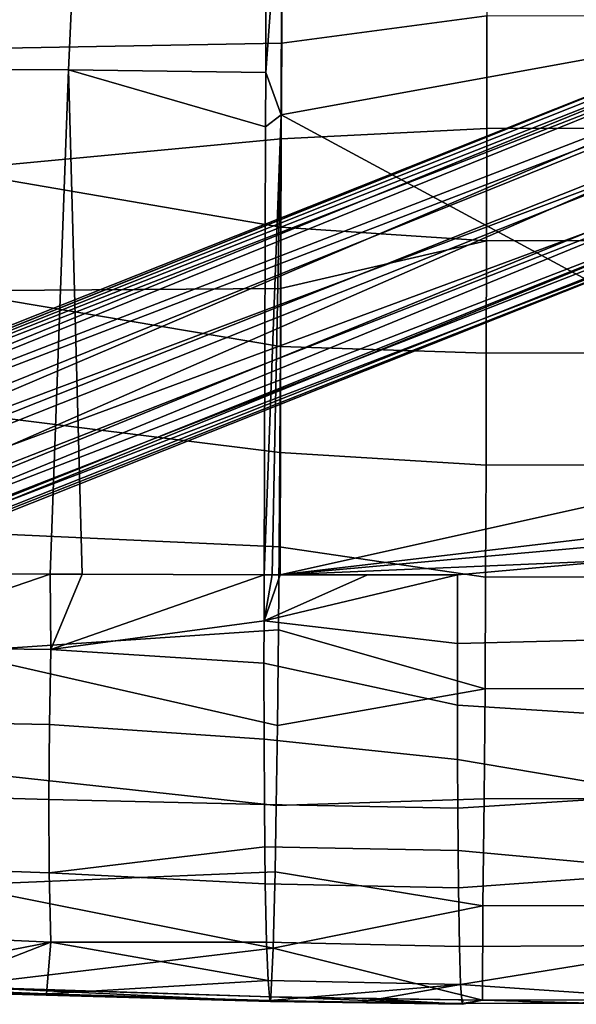
# Model space of a CAD drawing. Units: inches. Extents: x -2 to 404, y -6 to 203.
# Drawn here: x 298 to 301, y 44 to 50 of the extents above; entities that cross this region are included whole.
import ezdxf

# ---------------------------------------------------------------- set-up
doc = ezdxf.new("R2010")
doc.units = ezdxf.units.IN
doc.header["$MEASUREMENT"] = 0
doc.layers.add('SEAT-WOOD', color=5, linetype='Continuous')

# ---------------------------------------------------------------- blocks, each defined once
blk = doc.blocks.new('LSEB1BXA_0T')
at = {"layer": 'SEAT-WOOD'}
for points in [[(-2.3486, -2.9965, 30.2249), (-1.174, -3.0005, 30.2022), (-1.0379, 0, 30.1525), (-1.9569, 0, 30.1708)], [(-1.174, -3.0005, 30.2022), (-0.0034, -3.0171, 30.228), (0, 0, 30.1687), (-1.0379, 0, 30.1525)], [(-0.0034, -3.0171, 30.228), (-0.0012, -1.7683, 30.189), (0, 0, 30.1687), (-0.0034, -3.0171, 30.228)], [(0.0893, -3.2678, 30.2417), (0.0918, -1.7016, 30.1906), (-0.0034, -3.0171, 30.228), (0.0893, -3.2678, 30.2417)], [(-0.0034, -3.0171, 30.228), (0.0918, -1.7016, 30.1906), (-0.0012, -1.7683, 30.189), (-0.0034, -3.0171, 30.228)], [(0.0893, -3.2678, 30.2417), (3.6805, -2.6149, 30.3968), (0.0918, -1.7016, 30.1906), (0.0893, -3.2678, 30.2417)], [(0.0935, -2.2233, 28.5427), (1.3119, -2.0098, 28.5983), (1.3111, -2.6797, 28.6295), (0.0916, -2.8428, 28.5747)], [(-1.8928, -2.1594, 28.4644), (0.0935, -2.2233, 28.5427), (0.0916, -2.8428, 28.5747), (-1.8896, -2.8787, 28.499)], [(3.6733, -5.204, 30.5212), (3.6805, -2.6149, 30.3968), (0.0893, -3.2678, 30.2417), (3.6733, -5.204, 30.5212)], [(0.0916, -2.8428, 28.5747), (1.3111, -2.6797, 28.6295), (1.31, -3.349, 28.6695), (0.0895, -3.4118, 28.611)], [(1.3111, -2.6797, 28.6295), (2.5459, -2.6771, 28.7029), (2.5456, -3.3459, 28.7407), (1.31, -3.349, 28.6695)], [(-1.8896, -2.8787, 28.499), (0.0916, -2.8428, 28.5747), (0.0895, -3.4118, 28.611), (-1.8856, -3.5964, 28.5432)], [(-2.0262, -5.9936, 30.3473), (-1.2834, -5.9973, 30.3527), (-1.174, -3.0005, 30.2022), (-2.3486, -2.9965, 30.2249)], [(-1.0939, -5.998, 30.3569), (-1.174, -3.0005, 30.2022), (-1.2834, -5.9973, 30.3527), (-1.0939, -5.998, 30.3569)], [(-0.0042, -3.3397, 30.2415), (-0.0034, -3.0171, 30.228), (-1.174, -3.0005, 30.2022), (-0.0042, -3.3397, 30.2415)], [(-1.0939, -5.998, 30.3569), (-0.0129, -6.0017, 30.3931), (-0.0042, -3.3397, 30.2415), (-1.174, -3.0005, 30.2022)], [(-0.0042, -3.3397, 30.2415), (0.0893, -3.2678, 30.2417), (-0.0034, -3.0171, 30.228), (-0.0042, -3.3397, 30.2415)], [(0.0351, -6.0019, 30.3951), (0.0893, -3.2678, 30.2417), (-0.0129, -6.0017, 30.3931), (0.0351, -6.0019, 30.3951)], [(-0.0129, -6.0017, 30.3931), (0.0893, -3.2678, 30.2417), (-0.0042, -3.3397, 30.2415), (-0.0129, -6.0017, 30.3931)], [(0.0821, -6.002, 30.397), (0.0893, -3.2678, 30.2417), (0.0351, -6.0019, 30.3951), (0.0821, -6.002, 30.397)], [(0.0821, -6.002, 30.397), (3.6733, -5.204, 30.5212), (0.0893, -3.2678, 30.2417), (0.0821, -6.002, 30.397)], [(0.0895, -3.4118, 28.611), (1.31, -3.349, 28.6695), (1.3088, -4.0173, 28.7185), (0.0873, -3.9353, 28.6502)], [(1.31, -3.349, 28.6695), (2.5456, -3.3459, 28.7407), (2.5453, -4.0138, 28.7868), (1.3088, -4.0173, 28.7185)], [(0.0873, -3.9353, 28.6502), (-1.8856, -3.5964, 28.5432), (0.0895, -3.4118, 28.611), (0.0873, -3.9353, 28.6502)], [(-1.8856, -3.5964, 28.5432), (0.0873, -3.9353, 28.6502), (0.0855, -4.3008, 28.681), (-1.8808, -4.3147, 28.5971)], [(0.0855, -4.3008, 28.681), (0.0873, -3.9353, 28.6502), (1.3088, -4.0173, 28.7185), (0.0855, -4.3008, 28.681)], [(0.0855, -4.3008, 28.681), (1.3088, -4.0173, 28.7185), (1.3073, -4.6844, 28.7762), (0.0837, -4.6451, 28.7125)], [(1.3088, -4.0173, 28.7185), (2.5453, -4.0138, 28.7868), (2.5449, -4.6805, 28.8412), (1.3073, -4.6844, 28.7762)], [(0.0837, -4.6451, 28.7125), (-1.8808, -4.3147, 28.5971), (0.0855, -4.3008, 28.681), (0.0837, -4.6451, 28.7125)], [(-1.8808, -4.3147, 28.5971), (0.0837, -4.6451, 28.7125), (0.08, -5.2749, 28.7764), (-1.875, -5.0313, 28.6617)], [(0.0837, -4.6451, 28.7125), (1.3073, -4.6844, 28.7762), (1.3056, -5.3502, 28.8424), (0.08, -5.2749, 28.7764)], [(1.3073, -4.6844, 28.7762), (2.5449, -4.6805, 28.8412), (2.5444, -5.3462, 28.9036), (1.3056, -5.3502, 28.8424)], [(-1.875, -5.0313, 28.6617), (0.08, -5.2749, 28.7764), (0.0762, -5.8345, 28.8424), (-1.8681, -5.7463, 28.7404)], [(2.9271, -5.666, 30.5123), (3.6733, -5.204, 30.5212), (0.0821, -6.002, 30.397), (2.9271, -5.666, 30.5123)], [(0.08, -5.2749, 28.7764), (1.3056, -5.3502, 28.8424), (1.3033, -6.0156, 28.921), (0.0762, -5.8345, 28.8424)], [(1.3056, -5.3502, 28.8424), (2.5444, -5.3462, 28.9036), (2.5436, -6.0115, 28.9774), (1.3033, -6.0156, 28.921)], [(2.6619, -5.77, 30.506), (2.9271, -5.666, 30.5123), (0.0821, -6.002, 30.397), (2.6619, -5.77, 30.506)], [(-1.8681, -5.7463, 28.7404), (0.0762, -5.8345, 28.8424), (0.0721, -6.3289, 28.9138), (-1.8598, -6.4595, 28.8444)], [(2.1118, -5.9148, 30.4887), (2.6619, -5.77, 30.506), (0.0821, -6.002, 30.397), (2.1118, -5.9148, 30.4887)], [(0.0762, -5.8345, 28.8424), (1.3033, -6.0156, 28.921), (1.2999, -6.6779, 29.0249), (0.0721, -6.3289, 28.9138)], [(1.1362, -6.0019, 30.4467), (2.1118, -5.9148, 30.4887), (0.0821, -6.002, 30.397), (1.1362, -6.0019, 30.4467)], [(1.1357, -6.4103, 30.4591), (2.1533, -6.3834, 30.509), (2.1118, -5.9148, 30.4887), (1.1362, -6.0019, 30.4467)], [(-1.2834, -5.9973, 30.3527), (-2.0262, -5.9936, 30.3473), (-2.5451, -6.4299, 30.3599), (-1.2834, -5.9973, 30.3527)], [(-1.2834, -5.9973, 30.3527), (-2.5451, -6.4299, 30.3599), (-1.2808, -6.4456, 30.3613), (-1.2834, -5.9973, 30.3527)], [(-1.0939, -5.998, 30.3569), (-1.2834, -5.9973, 30.3527), (-1.2808, -6.4456, 30.3613), (-1.0939, -5.998, 30.3569)], [(-0.0129, -6.0017, 30.3931), (-1.0939, -5.998, 30.3569), (-1.2808, -6.4456, 30.3613), (-0.0129, -6.0017, 30.3931)], [(-0.0133, -6.2741, 30.4008), (-0.0129, -6.0017, 30.3931), (-1.2808, -6.4456, 30.3613), (-0.0133, -6.2741, 30.4008)], [(-0.0129, -6.0017, 30.3931), (-0.0133, -6.2741, 30.4008), (0.0351, -6.0019, 30.3951), (-0.0129, -6.0017, 30.3931)], [(1.1362, -6.0019, 30.4467), (0.6012, -6.002, 30.4202), (-0.0133, -6.2741, 30.4008), (1.1362, -6.0019, 30.4467)], [(1.1362, -6.0019, 30.4467), (-0.0133, -6.2741, 30.4008), (1.1357, -6.4103, 30.4591), (1.1362, -6.0019, 30.4467)], [(0.0821, -6.002, 30.397), (0.0351, -6.0019, 30.3951), (-0.0133, -6.2741, 30.4008), (0.0821, -6.002, 30.397)], [(0.6012, -6.002, 30.4202), (0.0821, -6.002, 30.397), (-0.0133, -6.2741, 30.4008), (0.6012, -6.002, 30.4202)], [(0.6012, -6.002, 30.4202), (1.1362, -6.0019, 30.4467), (0.0821, -6.002, 30.397), (0.6012, -6.002, 30.4202)], [(1.3033, -6.0156, 28.921), (2.5436, -6.0115, 28.9774), (2.5417, -6.6739, 29.077), (1.2999, -6.6779, 29.0249)], [(-0.0135, -6.5266, 30.4027), (-0.0133, -6.2741, 30.4008), (-1.2808, -6.4456, 30.3613), (-0.0135, -6.5266, 30.4027)], [(-0.0135, -6.5266, 30.4027), (1.1358, -6.775, 30.4574), (1.1357, -6.4103, 30.4591), (-0.0133, -6.2741, 30.4008)], [(0.0662, -6.8965, 29.0172), (-1.8598, -6.4595, 28.8444), (0.0721, -6.3289, 28.9138), (0.0662, -6.8965, 29.0172)], [(0.0662, -6.8965, 29.0172), (0.0721, -6.3289, 28.9138), (1.2999, -6.6779, 29.0249), (0.0662, -6.8965, 29.0172)], [(-2.5529, -6.867, 30.3395), (-1.2874, -6.8916, 30.3505), (-1.2808, -6.4456, 30.3613), (-2.5451, -6.4299, 30.3599)], [(1.1358, -6.775, 30.4574), (2.2663, -6.8463, 30.5134), (2.1533, -6.3834, 30.509), (1.1357, -6.4103, 30.4591)], [(-1.8598, -6.4595, 28.8444), (0.0662, -6.8965, 29.0172), (0.0597, -7.3726, 29.1299), (-1.8505, -7.1636, 28.9893)], [(-1.2874, -6.8916, 30.3505), (-0.0127, -6.9786, 30.3903), (-0.0135, -6.5266, 30.4027), (-1.2808, -6.4456, 30.3613)], [(-0.0127, -6.9786, 30.3903), (1.1364, -7.0993, 30.4426), (1.1358, -6.775, 30.4574), (-0.0135, -6.5266, 30.4027)], [(0.0662, -6.8965, 29.0172), (1.2999, -6.6779, 29.0249), (1.2946, -7.3319, 29.1667), (0.0597, -7.3726, 29.1299)], [(1.2999, -6.6779, 29.0249), (2.5417, -6.6739, 29.077), (2.5381, -7.328, 29.2163), (1.2946, -7.3319, 29.1667)], [(1.1364, -7.0993, 30.4426), (2.3803, -7.3081, 30.4874), (2.2663, -6.8463, 30.5134), (1.1358, -6.775, 30.4574)], [(-2.5577, -7.3012, 30.2899), (-1.2914, -7.3356, 30.3117), (-1.2874, -6.8916, 30.3505), (-2.5529, -6.867, 30.3395)], [(-1.2914, -7.3356, 30.3117), (-0.0109, -7.3657, 30.3575), (-0.0127, -6.9786, 30.3903), (-1.2874, -6.8916, 30.3505)], [(-0.0109, -7.3657, 30.3575), (1.1376, -7.3872, 30.4156), (1.1364, -7.0993, 30.4426), (-0.0127, -6.9786, 30.3903)], [(1.1364, -7.0993, 30.4426), (1.1376, -7.3872, 30.4156), (2.3803, -7.3081, 30.4874), (1.1364, -7.0993, 30.4426)], [(-1.8505, -7.1636, 28.9893), (0.0597, -7.3726, 29.1299), (0.0527, -7.767, 29.2522), (-1.8409, -7.8461, 29.2091)], [(-2.557, -7.7264, 30.1952), (-1.2905, -7.7722, 30.2289), (-1.2914, -7.3356, 30.3117), (-2.5577, -7.3012, 30.2899)], [(1.1394, -7.6403, 30.3769), (2.4939, -7.7651, 30.4119), (2.3803, -7.3081, 30.4874), (1.1376, -7.3872, 30.4156)], [(-1.2905, -7.7722, 30.2289), (-0.0087, -7.6168, 30.3202), (-0.0109, -7.3657, 30.3575), (-1.2914, -7.3356, 30.3117)], [(-0.0087, -7.6168, 30.3202), (1.1394, -7.6403, 30.3769), (1.1376, -7.3872, 30.4156), (-0.0109, -7.3657, 30.3575)], [(0.0597, -7.3726, 29.1299), (1.2946, -7.3319, 29.1667), (1.2861, -7.9688, 29.3751), (0.0527, -7.767, 29.2522)], [(1.2946, -7.3319, 29.1667), (2.5381, -7.328, 29.2163), (2.5314, -7.9645, 29.4243), (1.2861, -7.9688, 29.3751)], [(-0.006, -7.8365, 30.2722), (-0.0087, -7.6168, 30.3202), (-1.2905, -7.7722, 30.2289), (-0.006, -7.8365, 30.2722)], [(-0.006, -7.8365, 30.2722), (1.1416, -7.861, 30.3271), (1.1394, -7.6403, 30.3769), (-0.0087, -7.6168, 30.3202)], [(1.1394, -7.6403, 30.3769), (1.1416, -7.861, 30.3271), (2.4939, -7.7651, 30.4119), (1.1394, -7.6403, 30.3769)], [(-2.5451, -8.126, 30.0236), (-1.2794, -8.1848, 30.0665), (-1.2905, -7.7722, 30.2289), (-2.557, -7.7264, 30.1952)], [(0.041, -8.2189, 29.4552), (-1.8409, -7.8461, 29.2091), (0.0527, -7.767, 29.2522), (0.041, -8.2189, 29.4552)], [(-1.2905, -7.7722, 30.2289), (-1.2794, -8.1848, 30.0665), (0.0013, -8.1846, 30.1456), (-0.006, -7.8365, 30.2722)], [(0.041, -8.2189, 29.4552), (0.0527, -7.767, 29.2522), (1.2861, -7.9688, 29.3751), (0.041, -8.2189, 29.4552)], [(1.1475, -8.2088, 30.1965), (2.6025, -8.2028, 30.2502), (2.4939, -7.7651, 30.4119), (1.1416, -7.861, 30.3271)], [(0.0013, -8.1846, 30.1456), (1.1475, -8.2088, 30.1965), (1.1416, -7.861, 30.3271), (-0.006, -7.8365, 30.2722)], [(-1.8706, -8.4477, 29.5881), (-1.8409, -7.8461, 29.2091), (0.041, -8.2189, 29.4552), (-1.8706, -8.4477, 29.5881)], [(0.041, -8.2189, 29.4552), (1.2861, -7.9688, 29.3751), (1.2856, -8.5279, 29.7387), (0.041, -8.2189, 29.4552)], [(1.2861, -7.9688, 29.3751), (2.5314, -7.9645, 29.4243), (2.5286, -8.5247, 29.7878), (1.2856, -8.5279, 29.7387)], [(-2.5451, -8.126, 30.0236), (-2.5631, -8.4326, 29.72), (-1.2794, -8.1848, 30.0665), (-2.5451, -8.126, 30.0236)], [(-1.2794, -8.1848, 30.0665), (-2.5631, -8.4326, 29.72), (-1.9969, -8.4633, 29.7225), (-1.2794, -8.1848, 30.0665)], [(-1.3063, -8.4911, 29.7488), (-1.2794, -8.1848, 30.0665), (-1.9969, -8.4633, 29.7225), (-1.3063, -8.4911, 29.7488)], [(-1.3063, -8.4911, 29.7488), (0.0106, -8.4124, 29.9848), (-1.2794, -8.1848, 30.0665), (-1.3063, -8.4911, 29.7488)], [(0.0106, -8.4124, 29.9848), (0.0013, -8.1846, 30.1456), (-1.2794, -8.1848, 30.0665), (0.0106, -8.4124, 29.9848)], [(0.0013, -8.1846, 30.1456), (0.0106, -8.4124, 29.9848), (1.1548, -8.4346, 30.0329), (1.1475, -8.2088, 30.1965)], [(0.028, -8.509, 29.681), (-1.8706, -8.4477, 29.5881), (0.041, -8.2189, 29.4552), (0.028, -8.509, 29.681)], [(0.028, -8.509, 29.681), (0.041, -8.2189, 29.4552), (1.2856, -8.5279, 29.7387), (0.028, -8.509, 29.681)], [(1.1475, -8.2088, 30.1965), (1.1548, -8.4346, 30.0329), (2.6025, -8.2028, 30.2502), (1.1475, -8.2088, 30.1965)], [(1.1548, -8.4346, 30.0329), (2.7023, -8.5398, 29.9256), (2.6025, -8.2028, 30.2502), (1.1548, -8.4346, 30.0329)], [(0.0211, -8.5311, 29.8016), (0.0106, -8.4124, 29.9848), (-1.3063, -8.4911, 29.7488), (0.0211, -8.5311, 29.8016)], [(0.0106, -8.4124, 29.9848), (0.0211, -8.5311, 29.8016), (1.1548, -8.4346, 30.0329), (0.0106, -8.4124, 29.9848)], [(-1.3063, -8.4911, 29.7488), (-1.9969, -8.4633, 29.7225), (-1.7305, -8.4863, 29.66), (-1.3063, -8.4911, 29.7488)], [(-1.6383, -8.457, 29.5992), (-1.8706, -8.4477, 29.5881), (0.028, -8.509, 29.681), (-1.6383, -8.457, 29.5992)], [(-1.6383, -8.457, 29.5992), (0.0247, -8.537, 29.7382), (-1.7305, -8.4863, 29.66), (-1.6383, -8.457, 29.5992)], [(-1.6383, -8.457, 29.5992), (0.028, -8.509, 29.681), (0.0247, -8.537, 29.7382), (-1.6383, -8.457, 29.5992)], [(1.1548, -8.4346, 30.0329), (0.0211, -8.5311, 29.8016), (0.5605, -8.5413, 29.8239), (1.1548, -8.4346, 30.0329)], [(1.163, -8.5484, 29.8498), (1.1548, -8.4346, 30.0329), (0.5605, -8.5413, 29.8239), (1.163, -8.5484, 29.8498)], [(1.1548, -8.4346, 30.0329), (1.163, -8.5484, 29.8498), (2.7023, -8.5398, 29.9256), (1.1548, -8.4346, 30.0329)], [(0.0247, -8.537, 29.7382), (-1.3063, -8.4911, 29.7488), (-1.7305, -8.4863, 29.66), (0.0247, -8.537, 29.7382)], [(0.0211, -8.5311, 29.8016), (-1.3063, -8.4911, 29.7488), (0.0247, -8.537, 29.7382), (0.0211, -8.5311, 29.8016)], [(0.5605, -8.5413, 29.8239), (0.0211, -8.5311, 29.8016), (0.0247, -8.537, 29.7382), (0.5605, -8.5413, 29.8239)], [(0.0247, -8.537, 29.7382), (0.028, -8.509, 29.681), (1.1657, -8.5533, 29.7886), (0.0247, -8.537, 29.7382)], [(1.163, -8.5484, 29.8498), (0.5605, -8.5413, 29.8239), (0.0247, -8.537, 29.7382), (1.163, -8.5484, 29.8498)], [(1.163, -8.5484, 29.8498), (0.0247, -8.537, 29.7382), (1.1657, -8.5533, 29.7886), (1.163, -8.5484, 29.8498)], [(0.028, -8.509, 29.681), (1.2856, -8.5279, 29.7387), (0.5689, -8.5196, 29.7066), (0.028, -8.509, 29.681)], [(0.028, -8.509, 29.681), (0.5689, -8.5196, 29.7066), (1.1657, -8.5533, 29.7886), (0.028, -8.509, 29.681)], [(0.5689, -8.5196, 29.7066), (1.2856, -8.5279, 29.7387), (1.1683, -8.5273, 29.7339), (0.5689, -8.5196, 29.7066)], [(0.5689, -8.5196, 29.7066), (1.1683, -8.5273, 29.7339), (1.1657, -8.5533, 29.7886), (0.5689, -8.5196, 29.7066)], [(1.2856, -8.5279, 29.7387), (1.163, -8.5484, 29.8498), (1.1657, -8.5533, 29.7886), (1.2856, -8.5279, 29.7387)], [(1.163, -8.5484, 29.8498), (1.2856, -8.5279, 29.7387), (1.9266, -8.5473, 29.8869), (1.163, -8.5484, 29.8498)], [(1.163, -8.5484, 29.8498), (2.5964, -8.5412, 29.9202), (2.7023, -8.5398, 29.9256), (1.163, -8.5484, 29.8498)], [(1.163, -8.5484, 29.8498), (1.9266, -8.5473, 29.8869), (2.5964, -8.5412, 29.9202), (1.163, -8.5484, 29.8498)], [(1.1683, -8.5273, 29.7339), (1.2856, -8.5279, 29.7387), (1.1657, -8.5533, 29.7886), (1.1683, -8.5273, 29.7339)], [(1.2856, -8.5279, 29.7387), (2.5286, -8.5247, 29.7878), (1.9266, -8.5473, 29.8869), (1.2856, -8.5279, 29.7387)]]:
    blk.add_3dface(points, dxfattribs=at)
at = {"layer": 'SEAT-WOOD', "linetype": 'Continuous'}
for points in [[(3.1151, -2.7086, 10.6385), (3.1586, -2.7708, 10.3911), (-6.6332, -6.5793, 9.8997), (3.1151, -2.7086, 10.6385)], [(3.0395, -2.7086, 11.6356), (3.1151, -2.7086, 10.6385), (-6.6332, -6.5793, 9.8997), (3.0395, -2.7086, 11.6356)], [(3.0395, -2.7086, 11.6356), (-6.6332, -6.5793, 9.8997), (-6.4886, -6.4918, 10.9135), (3.0395, -2.7086, 11.6356)], [(3.0395, -2.7086, 11.6356), (-6.4886, -6.4918, 10.9135), (-6.42, -6.496, 11.1011), (3.0395, -2.7086, 11.6356)], [(3.0452, -2.7708, 11.8868), (3.0395, -2.7086, 11.6356), (-6.42, -6.496, 11.1011), (3.0452, -2.7708, 11.8868)], [(-6.6332, -6.5793, 9.8997), (3.1586, -2.7708, 10.3911), (-6.537, -6.6936, 9.5671), (-6.6332, -6.5793, 9.8997)], [(3.1586, -2.7708, 10.3911), (3.2396, -2.941, 10.2137), (-6.537, -6.6936, 9.5671), (3.1586, -2.7708, 10.3911)], [(-6.2693, -6.5617, 11.2941), (3.0452, -2.7708, 11.8868), (-6.42, -6.496, 11.1011), (-6.2693, -6.5617, 11.2941)], [(3.0986, -2.941, 12.0744), (3.0452, -2.7708, 11.8868), (-6.2693, -6.5617, 11.2941), (3.0986, -2.941, 12.0744)], [(-6.537, -6.6936, 9.5671), (3.2396, -2.941, 10.2137), (-6.4207, -6.8364, 9.4542), (-6.537, -6.6936, 9.5671)], [(3.2396, -2.941, 10.2137), (3.3364, -3.1734, 10.1538), (-6.4207, -6.8364, 9.4542), (3.2396, -2.941, 10.2137)], [(-6.0396, -6.8358, 11.449), (3.0986, -2.941, 12.0744), (-6.2693, -6.5617, 11.2941), (-6.0396, -6.8358, 11.449)], [(3.1853, -3.1734, 12.1481), (3.0986, -2.941, 12.0744), (-6.0396, -6.8358, 11.449), (3.1853, -3.1734, 12.1481)], [(-6.4207, -6.8364, 9.4542), (3.3364, -3.1734, 10.1538), (-6.3289, -7.0113, 9.4213), (-6.4207, -6.8364, 9.4542)], [(3.3364, -3.1734, 10.1538), (3.4231, -3.4059, 10.2276), (-6.3289, -7.0113, 9.4213), (3.3364, -3.1734, 10.1538)], [(-6.0158, -7.1995, 11.3145), (3.1853, -3.1734, 12.1481), (-6.0396, -6.8358, 11.449), (-6.0158, -7.1995, 11.3145)], [(3.2821, -3.4059, 12.0883), (3.1853, -3.1734, 12.1481), (-6.0158, -7.1995, 11.3145), (3.2821, -3.4059, 12.0883)], [(-6.3289, -7.0113, 9.4213), (3.4231, -3.4059, 10.2276), (-6.2771, -7.1997, 9.4651), (-6.3289, -7.0113, 9.4213)], [(-6.2771, -7.1997, 9.4651), (3.4231, -3.4059, 10.2276), (-6.2668, -7.3772, 9.5878), (-6.2771, -7.1997, 9.4651)], [(3.4231, -3.4059, 10.2276), (3.4765, -3.576, 10.4152), (-6.2668, -7.3772, 9.5878), (3.4231, -3.4059, 10.2276)], [(3.3631, -3.576, 11.9109), (3.2821, -3.4059, 12.0883), (-6.0158, -7.1995, 11.3145), (3.3631, -3.576, 11.9109)], [(3.4765, -3.576, 10.4152), (3.4822, -3.6383, 10.6663), (-6.2668, -7.3772, 9.5878), (3.4765, -3.576, 10.4152)], [(3.4066, -3.6383, 11.6635), (3.3631, -3.576, 11.9109), (-6.1206, -7.4212, 10.9414), (3.4066, -3.6383, 11.6635)], [(-6.1206, -7.4212, 10.9414), (3.3631, -3.576, 11.9109), (-6.0772, -7.3616, 11.1272), (-6.1206, -7.4212, 10.9414)], [(-6.0772, -7.3616, 11.1272), (3.3631, -3.576, 11.9109), (-6.0158, -7.1995, 11.3145), (-6.0772, -7.3616, 11.1272)], [(3.4822, -3.6383, 10.6663), (-6.2655, -7.5088, 9.9275), (-6.2668, -7.3772, 9.5878), (3.4822, -3.6383, 10.6663)], [(-6.2655, -7.5088, 9.9275), (3.4822, -3.6383, 10.6663), (-6.1206, -7.4212, 10.9414), (-6.2655, -7.5088, 9.9275)], [(3.4822, -3.6383, 10.6663), (3.4066, -3.6383, 11.6635), (-6.1206, -7.4212, 10.9414), (3.4822, -3.6383, 10.6663)]]:
    blk.add_3dface(points, dxfattribs=at)

msp = doc.modelspace()

# ---------------------------------------------------------------- block references
msp.add_blockref('LSEB1BXA_0T', (299.0108, 53.0497))

doc.saveas('drawing.dxf')
